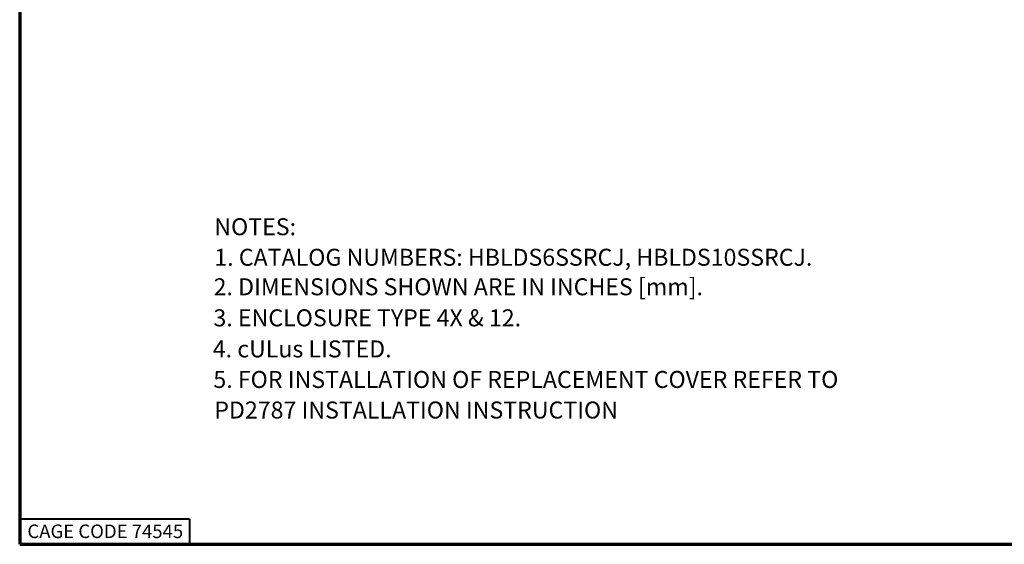
# Paper-space layout 'Layout1' of a CAD drawing. Units: inches. Extents: x 0.1 to 16.5, y 0.1 to 10.5.
# Drawn here: x 0.1 to 5.9, y 0.1 to 3.2 of the extents above; entities that cross this region are included whole.
import ezdxf

# ---------------------------------------------------------------- set-up
doc = ezdxf.new("R2010")
doc.units = ezdxf.units.IN
doc.header["$MEASUREMENT"] = 0
doc.layers.add('Border (ANSI)', color=7, linetype='Continuous', lineweight=70)
doc.layers.add('Symbol (ANSI)', color=7, linetype='Continuous', lineweight=25)
doc.layers.add('Viewport1ForCustomObjects_0', color=7, linetype='Continuous')
doc.styles.get("Standard").update_dxf_attribs({"font": 'tahoma.ttf'})

# ---------------------------------------------------------------- blocks, each defined once
blk = doc.blocks.new('CustomObjectsInViewport1_0')
at = {"layer": 'Border (ANSI)'}
for p, q in [((0.3225, 10.6775), (0.3225, 0.3225)), ((0.3225, 0.3225), (16.6775, 0.3225))]:
    blk.add_line(p, q, dxfattribs=at)
at = {"layer": 'Border (ANSI)', "lineweight": 40}
for p, q in [((0.3225, 0.4725), (1.3225, 0.4725)), ((1.3225, 0.4725), (1.3225, 0.3225))]:
    blk.add_line(p, q, dxfattribs=at)
at = {"layer": 'Border (ANSI)', "insert": (0.3678, 0.4392), "char_height": 0.08, "attachment_point": 1}
blk.add_mtext('\\fTahoma|b0|i0;\\W1.;CAGE CODE 74545', dxfattribs=at)
at = {"layer": 'Symbol (ANSI)', "char_height": 0.1, "attachment_point": 1}
for s, insert in [('\\fCalibri Light|b0|i0;\\W1.;NOTES: ', (1.4683, 2.243)), ('\\fCalibri Light|b0|i0;\\W1.;1. CATALOG NUMBERS: HBLDS6SSRCJ, HBLDS10SSRCJ.', (1.4683, 2.0631)), ('\\fCalibri Light|b0|i0;\\W1.;2. DIMENSIONS SHOWN ARE IN INCHES [mm].', (1.4643, 1.8893)), ('\\fCalibri Light|b0|i0;\\W1.;3. ENCLOSURE TYPE 4X & 12. ', (1.4633, 1.7064)), ('\\fCalibri Light|b0|i0;\\W1.;4. cULus LISTED. ', (1.4594, 1.5233)), ('\\fCalibri Light|b0|i0;\\W1.;5. FOR INSTALLATION OF REPLACEMENT COVER REFER TO ', (1.4627, 1.3434)), ('\\fCalibri Light|b0|i0;\\W1.;PD2787 INSTALLATION INSTRUCTION', (1.4683, 1.1635))]:
    blk.add_mtext(s, dxfattribs=dict(at, insert=insert))

psp = doc.layouts.get("Layout1")

# ---------------------------------------------------------------- block references
at = {"layer": 'Viewport1ForCustomObjects_0'}
psp.add_blockref('CustomObjectsInViewport1_0', (-0.1981, -0.1834), dxfattribs=at)

doc.saveas('drawing.dxf')
